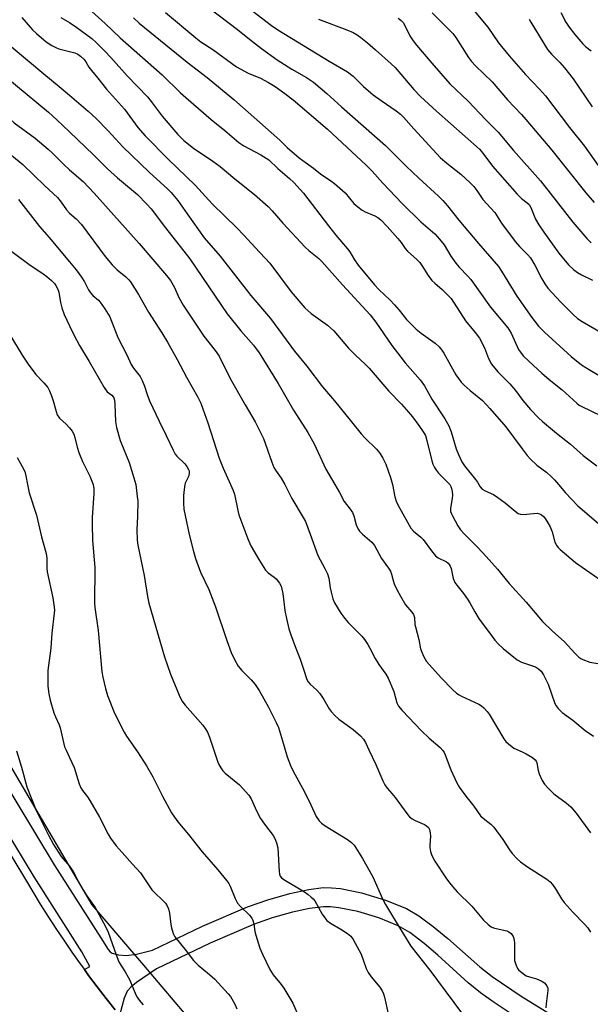
# Model space of a CAD drawing. Units: inches. Extents: x 1225770 to 1231770, y 553454 to 557455.
# Drawn here: x 1229984 to 1230170, y 554831 to 555152 of the extents above; entities that cross this region are included whole.
import ezdxf

# ---------------------------------------------------------------- set-up
doc = ezdxf.new("R2010")
doc.units = ezdxf.units.IN
doc.header["$MEASUREMENT"] = 0
for name, color, linetype in [('NTRL-Trees', 3, 'Continuous'), ('TRANS-Road', 130, 'Continuous'), ('TRANS-Street Sidewalk', 7, 'Continuous'), ('Undefined', 1, 'Continuous')]:
    doc.layers.add(name, color=color, linetype=linetype)

msp = doc.modelspace()

# ---------------------------------------------------------------- linework, layer by layer
at = {"layer": 'NTRL-Trees'}
msp.add_polyline3d([(1230089.17, 554766.72, 0), (1230026.6, 554840.48, 0), (1230024.19, 554843.31, 0), (1230007.42, 554862.99, 0), (1229958.5, 554946.09, 0), (1229911.88, 555030.86, 0), (1229867.54, 555102.7, 0), (1229835.91, 555150.43, 0), (1229793.31, 555191.95, 0), (1229775.25, 555206.01, 0), (1229770.79, 555217.04, 0), (1229771.94, 555234.38, 0), (1229789.28, 555284.24, 0), (1229796.36, 555338.65, 0), (1229787.92, 555381.33, 0), (1229767.39, 555419.74, 0), (1229664.45, 555557.97, 0)], dxfattribs=at)
at = {"layer": 'TRANS-Road'}
msp.add_lwpolyline([(1229810.38, 555152.12), (1229813.83, 555148.67), (1229817.17, 555145.11), (1229820.39, 555141.45), (1229823.5, 555137.69), (1229826.48, 555133.83), (1229829.35, 555129.88), (1229832.08, 555125.84), (1229834.69, 555121.72), (1229837.16, 555117.51), (1229839.5, 555113.23), (1229985.61, 554871.23), (1229988.01, 554867.21), (1229990.46, 554863.23), (1229992.97, 554859.28), (1229995.52, 554855.35), (1229998.12, 554851.47), (1230000.78, 554847.61), (1230003.48, 554843.79), (1230004.86, 554841.9), (1230006.23, 554840.01), (1230009.04, 554836.26), (1230011.91, 554832.51), (1230014.84, 554828.8)], dxfattribs=at)
at = {"layer": 'TRANS-Street Sidewalk'}
for points in [[(1230014.84, 554828.8, 0), (1230011.91, 554832.51, 0), (1230009.04, 554836.26, 0), (1230006.23, 554840.01, 0), (1230004.86, 554841.9, 0), (1230006.67, 554842.94, 0), (1230004.05, 554847.75, 0), (1229988.46, 554872.13, 0), (1229969.41, 554903.47, 0), (1229939.64, 554952.16, 0), (1229905.5, 555010.93, 0), (1229883.8, 555049.54, 0), (1229852.09, 555102.54, 0), (1229824.59, 555144.44, 0), (1229812.73, 555156.59, 0)], [(1229975.93, 554907.44, 0), (1229994.99, 554876.08, 0), (1230010.21, 554852.28, 0), (1230012.56, 554848.47, 0), (1230013.22, 554847.73, 0), (1230013.92, 554847.26, 0), (1230015.94, 554846.76, 0), (1230018.46, 554846.52, 0), (1230021.8, 554846.93, 0), (1230027.02, 554848.24, 0), (1230043.34, 554856.02, 0), (1230058.05, 554862.36, 0), (1230064.67, 554864.66, 0), (1230071.88, 554866.72, 0), (1230078.02, 554868.05, 0), (1230082.76, 554868.64, 0), (1230085.4, 554868.61, 0), (1230088.37, 554868.29, 0), (1230095.21, 554866.91, 0), (1230103.07, 554864.54, 0), (1230109.88, 554861.79, 0), (1230113.94, 554859.43, 0), (1230118.6, 554856, 0), (1230123.4, 554852.01, 0), (1230133.84, 554842.85, 0), (1230137.82, 554839.65, 0), (1230147.24, 554833.3, 0), (1230166.56, 554821.37, 0)], [(1230143.35, 554827.94, 0), (1230138.15, 554831.35, 0), (1230134.02, 554834.29, 0), (1230130, 554837.63, 0), (1230120.14, 554846.59, 0), (1230115.64, 554850.45, 0), (1230110.95, 554853.99, 0), (1230107.13, 554856.22, 0), (1230100.85, 554858.74, 0), (1230093.97, 554860.81, 0), (1230087.8, 554862.07, 0), (1230085.13, 554862.35, 0), (1230082.77, 554862.39, 0), (1230078.26, 554861.83, 0), (1230072.72, 554860.62, 0), (1230066.12, 554858.74, 0), (1230060, 554856.6, 0), (1230045.82, 554850.49, 0), (1230028.34, 554842.16, 0), (1230021.83, 554837.72, 0), (1230019.95, 554836.14, 0), (1230018.83, 554834.9, 0), (1230017.84, 554832.65, 0), (1230016.32, 554826.97, 0)]]:
    msp.add_polyline3d(points, dxfattribs=at)
at = {"layer": 'Undefined'}
for points, elevation in [([(1229968.14, 555156.72), (1229972.55, 555150.68), (1229973.69, 555149.41), (1229975.66, 555147.42), (1229980.92, 555142.74), (1229991.57, 555133.88), (1229996.65, 555129.8), (1230000, 555126.92)], 450), ([(1230045.76, 555155.16), (1230054.76, 555148.34), (1230058.65, 555145.22), (1230062.63, 555142.15), (1230067.75, 555138.47), (1230072.49, 555135.44), (1230077.26, 555132.7), (1230079.59, 555131.17), (1230083.88, 555127.5), (1230088.64, 555123.07), (1230103.08, 555110.53), (1230109.75, 555103.82), (1230113.94, 555099.86), (1230120.33, 555093.98), (1230121.73, 555092.56), (1230123.25, 555090.81), (1230126.99, 555086.2), (1230133.4, 555078.54), (1230139.84, 555071.05), (1230140.88, 555069.54), (1230145.85, 555061.44), (1230150.79, 555054.45), (1230152.97, 555051.62), (1230154.9, 555049.69), (1230163.61, 555041.73), (1230167, 555039.07), (1230169.73, 555037.31), (1230175.15, 555034.15)], 438), ([(1230055.12, 555157.9), (1230065.88, 555149.64), (1230067.95, 555148.27), (1230084.71, 555138.03), (1230090.67, 555134.55), (1230092.54, 555133.07), (1230095.87, 555129.77), (1230099.01, 555127.05), (1230101.58, 555125.15), (1230106.55, 555121.86), (1230107.92, 555120.74), (1230108.96, 555119.7), (1230112.24, 555115.98), (1230120.99, 555106.52), (1230123.03, 555104.71), (1230127.58, 555101.13), (1230130.64, 555098.38), (1230131.88, 555097.15), (1230132.86, 555095.82), (1230134.73, 555092.95), (1230138.73, 555088.67), (1230140.87, 555085.19), (1230145.3, 555079.28), (1230146.77, 555077.59), (1230149.39, 555074.98), (1230150.3, 555073.9), (1230151.75, 555071.47), (1230154.02, 555067.02), (1230155.05, 555065.38), (1230156.02, 555064.03), (1230160.13, 555059.56), (1230164.11, 555055.51), (1230165.68, 555054.13), (1230167.14, 555053.16), (1230176.22, 555047.9)], 436), ([(1229931.4, 555153.75), (1229933.54, 555151.28), (1229941.61, 555142.95), (1229946.72, 555138.08), (1229956.57, 555127.55), (1229958.02, 555126.35), (1229963.42, 555122.48), (1229969.93, 555117.36), (1229971.88, 555115.66), (1229978.15, 555109.79), (1229984.82, 555104.3), (1229991.98, 555097.37), (1229996.02, 555093.57), (1229997.3, 555092.07), (1229998.96, 555089.57), (1230000, 555088.51)], 456), ([(1229944.06, 555152.92), (1229949, 555149.47), (1229950.87, 555148.05), (1229952.69, 555146.54), (1229955.25, 555144.16), (1229956.46, 555142.9), (1229958.17, 555140.89), (1229962.07, 555135.5), (1229962.95, 555134.43), (1229963.69, 555133.69), (1229968.12, 555129.79), (1229973.39, 555125.63), (1229981.9, 555117.87), (1229988.75, 555112.86), (1229993, 555109.31), (1229994.29, 555108.16), (1229998.19, 555104.32), (1230000, 555102.64)], 454), ([(1229960.62, 555151.83), (1229964.56, 555146.52), (1229967, 555143.04), (1229968.06, 555141.85), (1229976.02, 555135.35), (1229982.37, 555130.33), (1229993.15, 555121.38), (1229995.9, 555118.93), (1230000, 555115)], 452), ([(1229984.4, 555152.21), (1229987.95, 555148.27), (1229989.2, 555146.99), (1229992.35, 555144.3), (1229994.27, 555143.1), (1229995.52, 555142.47), (1229996.55, 555142.04), (1230000, 555141.21)], 448), ([(1229997.14, 555152.23), (1230000, 555150.63)], 446), ([(1230007.29, 555154.23), (1230011.64, 555150.32), (1230016.54, 555145.61), (1230030.25, 555133.53), (1230036.18, 555127.71), (1230037.89, 555126.17), (1230046.15, 555118.98), (1230050.61, 555115.41), (1230055.21, 555111.53), (1230056.87, 555110.44), (1230062.37, 555107.52), (1230065.04, 555105.81), (1230067.97, 555103.06), (1230071.69, 555099.79), (1230073.14, 555098.42), (1230076.29, 555094.96), (1230084.4, 555084.36), (1230086.87, 555081.3), (1230090.66, 555076.83), (1230091.37, 555075.81), (1230092.93, 555073.22), (1230094.09, 555071.54), (1230099.45, 555065.06), (1230100.87, 555063.55), (1230104.54, 555060.08), (1230105.98, 555058.62), (1230107.53, 555056.89), (1230109.94, 555053.84), (1230113.05, 555050.68), (1230114.63, 555049.33), (1230119.27, 555046.04), (1230120.51, 555044.88), (1230121.39, 555043.83), (1230122.02, 555042.86), (1230125.99, 555035.73), (1230127.76, 555033.37), (1230128.74, 555032.35), (1230130.64, 555030.62), (1230134.63, 555027.35), (1230137.02, 555024.79), (1230142.26, 555018.78), (1230147.6, 555011.6), (1230149.25, 555009.49), (1230150.23, 555008.37), (1230152.36, 555006.3), (1230155.65, 555003.9), (1230157.11, 555002.66), (1230158.19, 555001.58), (1230159.48, 555000)], 444), ([(1230020.85, 555152.18), (1230022.74, 555150.41), (1230038.32, 555137.73), (1230044.93, 555132.63), (1230053.59, 555125.48), (1230068.57, 555112.22), (1230071, 555109.91), (1230074.92, 555106.47), (1230076.04, 555105.59), (1230079.6, 555103.13), (1230081.85, 555101.29), (1230085.24, 555099.05), (1230086.39, 555098.17), (1230089.84, 555095.05), (1230092.7, 555091.66), (1230093.97, 555090.51), (1230095.42, 555089.49), (1230096.42, 555088.89), (1230099.58, 555087.62), (1230100.56, 555087), (1230101.47, 555086.27), (1230103.56, 555084.13), (1230107.11, 555080.25), (1230108.19, 555078.88), (1230109.45, 555076.95), (1230110.17, 555076.05), (1230113.26, 555073.38), (1230114.24, 555072.39), (1230114.92, 555071.43), (1230116.92, 555068.14), (1230118.19, 555066.5), (1230119.08, 555065.66), (1230121.57, 555063.61), (1230123.42, 555061.73), (1230124.4, 555060.63), (1230129.16, 555053.42), (1230132.32, 555049.61), (1230133.7, 555047.72), (1230135.27, 555044.52), (1230136.59, 555041.05), (1230137.58, 555039.26), (1230139.69, 555036.76), (1230143.62, 555032.84), (1230145.42, 555030.61), (1230147.83, 555027.38), (1230150.32, 555024.47), (1230152.98, 555021.77), (1230154.27, 555020.57), (1230158.78, 555016.76), (1230163.33, 555013.14), (1230167.45, 555009.45), (1230169.33, 555008.01), (1230171.98, 555006.11)], 442), ([(1230031.26, 555153.84), (1230041.21, 555145.57), (1230042.81, 555144.36), (1230046.7, 555141.86), (1230054.46, 555136.19), (1230058.23, 555134.09), (1230062.26, 555132.44), (1230064.93, 555131.05), (1230067.11, 555129.74), (1230070.26, 555127.47), (1230072.88, 555125.41), (1230084.17, 555115.84), (1230096.73, 555104.06), (1230098.64, 555102.19), (1230102.22, 555098.28), (1230108.52, 555091.64), (1230114.51, 555085.65), (1230119.13, 555081.68), (1230120.7, 555079.98), (1230122.12, 555078.13), (1230124.38, 555074.5), (1230126, 555072.13), (1230127.09, 555070.86), (1230129.9, 555067.97), (1230130.87, 555066.88), (1230137.24, 555057.85), (1230142.92, 555051.1), (1230143.98, 555049.36), (1230146.44, 555044.07), (1230147.07, 555043.11), (1230147.97, 555042.01), (1230149.86, 555040.13), (1230154.02, 555036.34), (1230156.45, 555034.26), (1230160.7, 555030.9), (1230165.47, 555026.48), (1230166.23, 555025.91), (1230167.11, 555025.4), (1230173.2, 555022.54)], 440), ([(1230081.19, 555151.7), (1230090.41, 555148.25), (1230092.53, 555147.32), (1230093.79, 555146.58), (1230094.96, 555145.73), (1230097.22, 555143.94), (1230099.83, 555141.72), (1230104.91, 555137.17), (1230106.16, 555135.95), (1230112.29, 555128.82), (1230114.44, 555126.49), (1230119.64, 555121.72), (1230133.67, 555109.28), (1230134.75, 555108.03), (1230137.92, 555103.82), (1230145.96, 555094.7), (1230147.41, 555093.22), (1230149.29, 555091.82), (1230149.87, 555091.26), (1230150.46, 555090.33), (1230151.99, 555086.52), (1230153.04, 555084.61), (1230154.63, 555082.3), (1230159.58, 555075.46), (1230162.67, 555071.66), (1230164.32, 555070.12), (1230165.63, 555069.13), (1230167.01, 555068.34), (1230170.52, 555066.65)], 434), ([(1230107.18, 555151.97), (1230108.14, 555151.3), (1230108.81, 555150.58), (1230109.27, 555149.88), (1230111.02, 555146.3), (1230112.07, 555144.61), (1230113.16, 555143.23), (1230118.15, 555137.31), (1230123.97, 555130.67), (1230129.97, 555124.93), (1230135.72, 555118.92), (1230139.77, 555114.91), (1230144.78, 555108.9), (1230153.57, 555099.05), (1230156.79, 555095), (1230164.1, 555085.55), (1230168.67, 555080.16), (1230170.15, 555078.8)], 432), ([(1230118.24, 555153.79), (1230124.95, 555147.04), (1230125.94, 555145.68), (1230130.12, 555139.16), (1230131.08, 555137.87), (1230132.39, 555136.49), (1230137.81, 555131.27), (1230142.82, 555125.4), (1230147.37, 555120.63), (1230148.83, 555119.01), (1230157.31, 555108.96), (1230168.4, 555095.07), (1230171.11, 555091.94)], 430), ([(1230131.95, 555154.44), (1230136.41, 555149.08), (1230139.9, 555144.03), (1230143.33, 555139.73), (1230148.69, 555133.67), (1230153.29, 555128.93), (1230155.17, 555126.76), (1230163.03, 555116.41), (1230167.97, 555110.25), (1230172.4, 555104.02)], 428), ([(1230149.93, 555151.73), (1230150.41, 555150.68), (1230155.87, 555141.8), (1230157.13, 555140.27), (1230159.92, 555137.56), (1230161.45, 555135.86), (1230164.19, 555132.2), (1230170.46, 555123.14)], 426), ([(1230160.2, 555153.83), (1230161.8, 555150.74), (1230162.91, 555149.13), (1230164.81, 555146.69), (1230167.43, 555143.62), (1230168.25, 555142.82), (1230170.07, 555141.39)], 424), ([(1230000, 555150.63), (1230002.43, 555149.01), (1230007.22, 555145.41), (1230008.72, 555144.05), (1230011.56, 555141.23), (1230013.49, 555139.18), (1230018.77, 555133.24), (1230025.41, 555126.37), (1230026.64, 555124.86), (1230030.18, 555120.04), (1230035.33, 555114.11), (1230037.24, 555112.16), (1230040.44, 555109.63), (1230046.77, 555105.39), (1230049.16, 555103.63), (1230053.92, 555099.67), (1230060.34, 555094.6), (1230064.77, 555090.61), (1230066.07, 555089.21), (1230069.55, 555085.18), (1230076.89, 555077.41), (1230078.08, 555076.29), (1230081.25, 555073.66), (1230082.27, 555072.67), (1230089.01, 555065.09), (1230097.99, 555055.35), (1230099.88, 555052.96), (1230105.15, 555045.32), (1230108.01, 555041.52), (1230109.5, 555039.67), (1230114.35, 555034.09), (1230115.75, 555032.17), (1230118.15, 555027.83), (1230122.43, 555021.39), (1230123.72, 555019.18), (1230124.5, 555017.2), (1230126.04, 555011.65), (1230126.81, 555009.79), (1230127.91, 555007.45), (1230128.83, 555006.07), (1230132.41, 555001.67), (1230133.04, 555000.75), (1230133.43, 555000)], 446), ([(1230000, 555141.21), (1230001.71, 555140.67), (1230002.7, 555140.27), (1230003.61, 555139.65), (1230004.61, 555138.71), (1230005.31, 555137.84), (1230006.34, 555136.06), (1230007.16, 555134.92), (1230009.27, 555132.48), (1230012.1, 555128.84), (1230017.88, 555122.38), (1230022.31, 555116.43), (1230024.67, 555113.68), (1230032.24, 555105.94), (1230041.02, 555097.54), (1230046.57, 555091.41), (1230054.57, 555083.67), (1230056.84, 555081.31), (1230060.48, 555077.28), (1230065.3, 555072.14), (1230072.3, 555062.81), (1230076.7, 555057.6), (1230078.8, 555055.74), (1230084.14, 555051.91), (1230086.15, 555050.07), (1230091.01, 555044.41), (1230093.33, 555042.07), (1230096.38, 555039.3), (1230097.74, 555037.91), (1230104.11, 555030.45), (1230108.21, 555026.16), (1230110.51, 555023.62), (1230111.8, 555022.06), (1230113.9, 555019.29), (1230115.34, 555017.21), (1230116.03, 555015.99), (1230116.57, 555014.32), (1230118.11, 555007.71), (1230118.5, 555006.61), (1230119.04, 555005.58), (1230119.66, 555004.6), (1230120.36, 555003.71), (1230124.07, 555000)], 448), ([(1230000, 555126.92), (1230006.11, 555121.74), (1230008.69, 555119.36), (1230012.59, 555115.34), (1230017.4, 555110.07), (1230025.99, 555101.83), (1230032.09, 555096.29), (1230033.11, 555095.24), (1230034.24, 555093.92), (1230035.29, 555092.58), (1230038.4, 555088.29), (1230043.91, 555080.42), (1230049.16, 555074.46), (1230059.16, 555061.6), (1230065.58, 555054.14), (1230073.34, 555043.52), (1230077.36, 555038.58), (1230082.54, 555031.91), (1230086.44, 555027.33), (1230091.91, 555020.49), (1230095.15, 555016.58), (1230096.34, 555015.27), (1230100.07, 555011.55), (1230101.16, 555010.26), (1230102.22, 555008.65), (1230103.2, 555006.61), (1230104.67, 555002.33), (1230105.31, 555000)], 450), ([(1230000, 555115), (1230007.77, 555107.49), (1230012.39, 555102.9), (1230015.65, 555099.99), (1230022.15, 555094.5), (1230025.24, 555091.4), (1230026.59, 555089.85), (1230031.24, 555083.71), (1230039.19, 555073.56), (1230051.37, 555055.62), (1230055.88, 555050.06), (1230059.96, 555045.46), (1230061.8, 555042.94), (1230068.01, 555032.94), (1230073.06, 555024.27), (1230077.66, 555016.99), (1230079.74, 555013.23), (1230083.57, 555005.06), (1230086.53, 555000)], 452), ([(1230000, 555102.64), (1230004.42, 555098.78), (1230007.98, 555095), (1230022.73, 555078.54), (1230031.65, 555068.17), (1230032.93, 555066.51), (1230034.28, 555064.27), (1230035.65, 555060.96), (1230037.02, 555058.45), (1230043.79, 555048.33), (1230047.45, 555043.73), (1230048.75, 555041.85), (1230052.42, 555034.53), (1230057.24, 555026.01), (1230060.48, 555020.48), (1230061.97, 555017.64), (1230063.21, 555015.01), (1230065.92, 555007.26), (1230066.58, 555005.61), (1230067.16, 555004.67), (1230069.06, 555002.13), (1230070.21, 555000)], 454), ([(1229983.38, 555092.9), (1229990.25, 555084.13), (1229993.36, 555080.57), (1230000, 555072.63)], 458), ([(1230000, 555088.51), (1230002.21, 555086.61), (1230003.94, 555084.73), (1230011.64, 555074.31), (1230013.89, 555071.65), (1230015.48, 555069.98), (1230018.33, 555067.73), (1230019.36, 555066.77), (1230019.92, 555066.13), (1230022.46, 555062), (1230025.77, 555056.2), (1230030.12, 555049.46), (1230031.98, 555046.41), (1230035.1, 555040.77), (1230038.16, 555035.03), (1230041.82, 555028.5), (1230042.78, 555026.53), (1230043.49, 555024.72), (1230045.1, 555020.11), (1230048.78, 555008.58), (1230050.08, 555005.3), (1230052.49, 555000)], 456), ([(1229978.23, 555078.09), (1229986.72, 555071.86), (1229991.41, 555068.73), (1229992.58, 555067.86), (1229994.09, 555066.53), (1229995.1, 555065.53), (1229995.58, 555064.88), (1229996.1, 555063.95), (1229996.53, 555062.73), (1229997.01, 555059.32), (1229997.46, 555057.61), (1229998.28, 555055.4), (1230000, 555051.79)], 460), ([(1230000, 555072.63), (1230002.15, 555069.98), (1230003.94, 555067.62), (1230004.88, 555066.09), (1230006.21, 555063.49), (1230006.79, 555062.55), (1230007.64, 555061.6), (1230009.42, 555060.06), (1230010.02, 555059.43), (1230011.48, 555057.32), (1230013.12, 555054.63), (1230015.77, 555047.92), (1230018.67, 555042.28), (1230020.12, 555039.09), (1230020.84, 555037.95), (1230022.98, 555035.22), (1230023.7, 555033.96), (1230024.46, 555032.05), (1230025.26, 555029.31), (1230026.04, 555027.3), (1230029.19, 555020.63), (1230031.55, 555015.98), (1230033.75, 555011.18), (1230034.46, 555009.91), (1230034.96, 555009.21), (1230037.62, 555006.73), (1230038.29, 555005.89), (1230038.81, 555004.95), (1230038.96, 555004.49), (1230039.02, 555003.94), (1230038.89, 555002.84), (1230037.76, 555000.49), (1230037.62, 555000)], 458), ([(1230000, 555051.79), (1230001.45, 555048.76), (1230003.28, 555045.33), (1230006.45, 555040.13), (1230011.28, 555031.66), (1230012.28, 555030.26), (1230013.8, 555029.12), (1230014.22, 555028.63), (1230014.42, 555028.22), (1230014.62, 555027.46), (1230014.78, 555026.11), (1230014.99, 555020.54), (1230015.36, 555018.56), (1230016.51, 555014.42), (1230019.4, 555007.24), (1230020.69, 555003.32), (1230021.61, 555000)], 460), ([(1229980.75, 555048.47), (1229984.53, 555042.23), (1229986.46, 555039.27), (1229989.04, 555035.86), (1229991.64, 555033.19), (1229992.93, 555031.59), (1229993.46, 555030.57), (1229994.07, 555028.93), (1229994.62, 555027.25), (1229995.59, 555023.78), (1229996.01, 555022.69), (1229996.77, 555021.64), (1229998.91, 555019.69), (1230000, 555018.48)], 462), ([(1230000, 555018.48), (1230000.82, 555017.44), (1230001.35, 555016.48), (1230001.73, 555015.34), (1230002.44, 555012.16), (1230003, 555010.49), (1230004.25, 555007.51), (1230006.65, 555002.74), (1230007.71, 555000)], 462), ([(1229982.87, 555008.83), (1229984.6, 555005.92), (1229985.37, 555004.31), (1229985.75, 555002.88), (1229986.26, 555000)], 464), ([(1229986.26, 555000), (1229986.86, 554997.26), (1229989.27, 554989.98), (1229990.9, 554982.92), (1229992.41, 554977.51), (1229992.61, 554976.05), (1229992.62, 554972.7), (1229992.73, 554971.56), (1229994.52, 554963.11), (1229994.98, 554960.08), (1229995.04, 554959.04), (1229995, 554958.07), (1229994.26, 554951.55), (1229993.92, 554946.63), (1229992.92, 554939.41), (1229992.96, 554934.34), (1229993.23, 554931.74), (1229993.64, 554929.77), (1229994.92, 554925.65), (1229995.43, 554924.31), (1229996.59, 554921.7), (1229996.93, 554920.69), (1229998.4, 554914.55), (1229998.86, 554913.42), (1230000, 554911.04)], 464), ([(1230007.71, 555000), (1230007.87, 554998.61), (1230007.9, 554997.12), (1230007.4, 554989.29), (1230007.36, 554987.13), (1230007.51, 554981.79), (1230008.25, 554972.96), (1230008.14, 554961.39), (1230008.28, 554959.94), (1230009.33, 554952.42), (1230010.58, 554939.01), (1230010.87, 554937.27), (1230011.68, 554933.53), (1230012.35, 554931.27), (1230014.62, 554925.48), (1230017.85, 554919.26), (1230018.6, 554918.01), (1230022.14, 554912.94), (1230025.11, 554908.34), (1230027.15, 554904.71), (1230030.36, 554898.43), (1230033.29, 554893.06), (1230034.19, 554891.6), (1230035.36, 554890.03), (1230038.76, 554885.9), (1230043.23, 554880.28), (1230048.39, 554874.45), (1230051.28, 554870.85), (1230051.95, 554869.92), (1230052.37, 554869.15), (1230054.06, 554865.03), (1230054.8, 554863.61), (1230055.72, 554862.51), (1230058.7, 554859.63), (1230059.43, 554858.72), (1230059.8, 554857.95), (1230060.12, 554856.84), (1230060.46, 554854.29), (1230060.7, 554853.15), (1230062.1, 554848.92), (1230062.88, 554846.99), (1230065.36, 554841.91), (1230066.42, 554840.2), (1230069.06, 554837.02), (1230069.92, 554835.82), (1230072.77, 554830.93), (1230074.9, 554826.23)], 462), ([(1230021.61, 555000), (1230022.1, 554996.14), (1230022.22, 554994.66), (1230022.16, 554989.63), (1230021.94, 554985.34), (1230022.03, 554981.93), (1230022.24, 554980.21), (1230024.35, 554970.37), (1230025.44, 554963.48), (1230025.88, 554961.39), (1230030.99, 554943.89), (1230032.96, 554938.23), (1230035.75, 554931.32), (1230036.64, 554929.49), (1230037.7, 554928.13), (1230043.43, 554921.58), (1230044.28, 554920.44), (1230045.04, 554919.25), (1230045.69, 554917.7), (1230048.38, 554909.5), (1230048.72, 554908.71), (1230049.29, 554907.69), (1230049.96, 554906.73), (1230050.73, 554905.89), (1230055.44, 554902.17), (1230058.46, 554898.74), (1230059.24, 554897.55), (1230061.01, 554893.61), (1230062.29, 554891.14), (1230063.54, 554889.31), (1230066.37, 554885.61), (1230067, 554884.64), (1230067.54, 554883.28), (1230067.95, 554881.57), (1230068.34, 554873.87), (1230068.48, 554873.02), (1230068.74, 554872.36), (1230069.17, 554871.81), (1230069.85, 554871.29), (1230076.6, 554867.21), (1230077.77, 554866.41), (1230078.84, 554865.55), (1230079.43, 554864.98), (1230079.95, 554864.32), (1230082.43, 554859.98), (1230083.23, 554858.81), (1230083.94, 554857.95), (1230085.08, 554857.06), (1230088.44, 554855.11), (1230090.67, 554853.66), (1230091.71, 554852.76), (1230092.51, 554851.74), (1230095.05, 554846.93), (1230096.77, 554842.26), (1230097.35, 554840.97), (1230098.33, 554839.58), (1230101.22, 554836.21), (1230101.99, 554835.01), (1230102.42, 554833.98), (1230102.74, 554832.92), (1230103.88, 554827.5)], 460), ([(1230037.62, 555000), (1230037.25, 554997.51), (1230037.15, 554996.29), (1230037.12, 554993.92), (1230037.27, 554991.94), (1230038.97, 554983.75), (1230040.42, 554978.16), (1230041.11, 554975.93), (1230042.67, 554971.48), (1230045.39, 554965.85), (1230047.65, 554960.11), (1230051.29, 554949.18), (1230052.74, 554945.32), (1230053.81, 554942.97), (1230055.04, 554940.79), (1230056.19, 554939.41), (1230059.28, 554936.4), (1230060.56, 554934.8), (1230061.86, 554932.85), (1230064.9, 554927.5), (1230067.4, 554922.46), (1230068.11, 554920.83), (1230069.79, 554915.42), (1230070.95, 554911.27), (1230072.08, 554908.42), (1230072.95, 554906.62), (1230076.62, 554899.88), (1230078.7, 554895.65), (1230080.47, 554891.78), (1230081.4, 554890.39), (1230082.2, 554889.61), (1230083.41, 554888.81), (1230090.68, 554884.34), (1230091.94, 554883.36), (1230092.78, 554882.44), (1230095.56, 554878.1), (1230098.94, 554872.15), (1230102.09, 554864.94), (1230103.01, 554863.11), (1230104.96, 554859.84), (1230111.32, 554849.56), (1230117.51, 554841.71), (1230130.3, 554824.45)], 458), ([(1230052.49, 555000), (1230053.39, 554998.08), (1230053.81, 554996.89), (1230054.83, 554991.58), (1230055.21, 554990.18), (1230058.11, 554982.36), (1230059.14, 554980.03), (1230061.69, 554975.56), (1230063.91, 554972.15), (1230064.75, 554971.27), (1230066.74, 554969.8), (1230067.36, 554969.24), (1230068.42, 554967.89), (1230068.96, 554966.9), (1230069.28, 554965.87), (1230069.55, 554964.5), (1230070.16, 554958.91), (1230070.71, 554956.3), (1230071.54, 554953.01), (1230072.07, 554951.35), (1230073.59, 554947.19), (1230075.25, 554943.12), (1230076.43, 554939.52), (1230077.24, 554936.79), (1230077.68, 554935.78), (1230078.44, 554934.9), (1230080.6, 554932.96), (1230081.58, 554931.94), (1230082.95, 554929.99), (1230084.64, 554926.9), (1230085.36, 554926), (1230086.53, 554924.72), (1230087.81, 554923.56), (1230091.32, 554921.05), (1230092.46, 554920.16), (1230094.88, 554918.06), (1230095.83, 554917.02), (1230096.51, 554915.88), (1230097.57, 554913.53), (1230099.93, 554908.76), (1230102.15, 554903.4), (1230102.79, 554902.13), (1230103.55, 554901.06), (1230105.12, 554899.3), (1230106.17, 554897.99), (1230110.31, 554892.31), (1230110.88, 554891.72), (1230111.71, 554891.08), (1230112.75, 554890.53), (1230115.73, 554889.23), (1230116.45, 554888.78), (1230117.01, 554888.22), (1230117.36, 554887.55), (1230117.59, 554886.53), (1230117.66, 554885.45), (1230117.45, 554882.56), (1230117.45, 554881.71), (1230117.71, 554880.37), (1230118.12, 554879.06), (1230119.11, 554877.29), (1230122.66, 554871.85), (1230123.86, 554870.2), (1230124.95, 554868.87), (1230126.44, 554867.25), (1230131.19, 554862.54), (1230135.05, 554857.99), (1230136.54, 554856.57), (1230137.47, 554855.87), (1230138.24, 554855.49), (1230139.08, 554855.26), (1230142.59, 554854.59), (1230143.31, 554854.26), (1230144.07, 554853.64), (1230144.65, 554852.71), (1230145.01, 554851.64), (1230145.12, 554850.49), (1230145.09, 554846.38), (1230145.16, 554844.92), (1230145.51, 554843.55), (1230146.11, 554842.28), (1230146.45, 554841.84), (1230147.07, 554841.26), (1230148.96, 554839.93), (1230150.01, 554839.5), (1230152.26, 554838.93), (1230153.8, 554838.29), (1230154.94, 554837.57), (1230155.61, 554836.66), (1230155.94, 554835.88), (1230156.03, 554835.05), (1230155.42, 554830.79), (1230155.36, 554829.41)], 456), ([(1230070.21, 555000), (1230072.5, 554995.42), (1230076.15, 554989.32), (1230076.9, 554987.93), (1230078.51, 554983.86), (1230081.02, 554976.87), (1230083.3, 554972.66), (1230084.17, 554970.87), (1230084.57, 554969.5), (1230085.04, 554966.31), (1230085.32, 554964.91), (1230085.91, 554962.76), (1230086.46, 554961.44), (1230088.47, 554958.12), (1230089.74, 554956.32), (1230090.86, 554955.07), (1230095.31, 554950.62), (1230096.17, 554949.52), (1230097.24, 554947.87), (1230097.95, 554946.66), (1230099.68, 554943.3), (1230100.9, 554941.39), (1230103.11, 554938.19), (1230103.86, 554936.91), (1230105.77, 554932.56), (1230106.76, 554928.82), (1230107.24, 554927.81), (1230108.48, 554926.33), (1230114.79, 554919.69), (1230117.23, 554917.34), (1230120.83, 554914.3), (1230121.77, 554913.3), (1230122.15, 554912.67), (1230122.5, 554911.89), (1230124.3, 554906.97), (1230126.28, 554902.75), (1230127.14, 554901.24), (1230129.21, 554898.41), (1230131.84, 554895.16), (1230134.05, 554892.05), (1230134.91, 554891.24), (1230137.38, 554889.33), (1230138.37, 554888.29), (1230141.31, 554884.27), (1230143.45, 554880.9), (1230144.34, 554879.74), (1230145.96, 554877.98), (1230147.04, 554877.01), (1230149.32, 554875.42), (1230155.62, 554871.4), (1230156.72, 554870.49), (1230157.5, 554869.67), (1230158.51, 554868.25), (1230160.48, 554864.96), (1230161.33, 554863.77), (1230164.24, 554860.51), (1230167.98, 554856.74), (1230169.03, 554855.47), (1230169.93, 554854.12)], 454), ([(1230086.53, 555000), (1230088.03, 554997.44), (1230089.52, 554994.52), (1230091.56, 554991.94), (1230092.26, 554990.86), (1230092.68, 554989.76), (1230093.51, 554986.91), (1230094.15, 554985.45), (1230094.6, 554984.8), (1230095.52, 554983.8), (1230098.58, 554981.25), (1230099.47, 554980.18), (1230101.74, 554975.89), (1230104.03, 554972.75), (1230104.66, 554971.74), (1230105.03, 554970.75), (1230105.49, 554968.77), (1230105.86, 554967.66), (1230106.74, 554965.78), (1230107.88, 554963.68), (1230109.56, 554960.85), (1230111.65, 554958.43), (1230112.18, 554957.62), (1230112.46, 554956.68), (1230112.63, 554954.42), (1230112.77, 554953.58), (1230113.89, 554949.48), (1230114.48, 554946.51), (1230114.85, 554945.42), (1230115.54, 554943.83), (1230115.94, 554943.06), (1230116.43, 554942.33), (1230121.23, 554937.02), (1230124.92, 554933.21), (1230126.18, 554932.03), (1230127.02, 554931.44), (1230127.79, 554931.02), (1230133.52, 554928.45), (1230134.31, 554927.93), (1230135.15, 554927.19), (1230136.15, 554926.08), (1230136.84, 554925.14), (1230141.63, 554917.16), (1230142.32, 554916.25), (1230143.13, 554915.47), (1230144.89, 554914.09), (1230147.62, 554912.86), (1230148.93, 554912.19), (1230150.96, 554911.01), (1230151.84, 554910.31), (1230152.16, 554909.86), (1230152.38, 554909.35), (1230152.86, 554906.81), (1230153.18, 554905.7), (1230154.16, 554903.58), (1230154.92, 554902.35), (1230156.07, 554901.06), (1230157.92, 554899.23), (1230162, 554896.31), (1230163.44, 554895.01), (1230165.27, 554892.89), (1230169.94, 554886.52)], 452), ([(1230105.31, 555000), (1230106.1, 554995.97), (1230106.61, 554994.28), (1230107.56, 554992.44), (1230111.26, 554985.84), (1230112.16, 554984.78), (1230114.54, 554982.86), (1230115.33, 554982.09), (1230118.02, 554978.35), (1230119.35, 554976.77), (1230120.24, 554976.1), (1230122.88, 554974.81), (1230123.45, 554974.36), (1230123.78, 554973.99), (1230124.17, 554973.36), (1230124.46, 554972.66), (1230125.15, 554969.43), (1230125.67, 554968.11), (1230126.33, 554967.19), (1230128.52, 554964.55), (1230129.82, 554962.68), (1230130.57, 554961.47), (1230132.13, 554958.49), (1230133.59, 554956.09), (1230136.9, 554951.64), (1230138.72, 554949.33), (1230139.88, 554947.99), (1230141.37, 554946.56), (1230145.94, 554942.86), (1230147.42, 554942.1), (1230151.93, 554940.54), (1230152.93, 554939.95), (1230153.8, 554939.19), (1230154.59, 554938.02), (1230156.07, 554934.9), (1230158.3, 554928.65), (1230158.7, 554927.89), (1230159.39, 554926.96), (1230160.61, 554925.74), (1230164.12, 554923.24), (1230168.14, 554919.86), (1230170.82, 554917.95)], 450), ([(1230124.07, 555000), (1230124.39, 554999.36), (1230124.58, 554998.73), (1230124.78, 554997.69), (1230124.85, 554996.54), (1230124.79, 554995.44), (1230124.23, 554992.35), (1230124.27, 554991.26), (1230124.51, 554990.5), (1230124.86, 554989.8), (1230126.61, 554986.55), (1230127.46, 554985.25), (1230128.64, 554983.95), (1230133.14, 554979.53), (1230135.89, 554976.61), (1230139.53, 554972.41), (1230143.37, 554967.71), (1230148.93, 554961.67), (1230154.22, 554955.4), (1230157.35, 554952.37), (1230161.41, 554948.75), (1230164.81, 554945), (1230166.09, 554943.77), (1230166.7, 554943.33), (1230167.42, 554942.95), (1230169.66, 554942.15), (1230176.98, 554940.89)], 448), ([(1230133.43, 555000), (1230133.9, 554999.22), (1230134.61, 554998.5), (1230135.49, 554997.96), (1230138.21, 554996.75), (1230139.7, 554995.81), (1230142.1, 554994.1), (1230145.28, 554991.3), (1230146.35, 554990.54), (1230147.03, 554990.31), (1230147.83, 554990.25), (1230151.32, 554990.62), (1230152.46, 554990.67), (1230153.24, 554990.5), (1230153.94, 554990.09), (1230154.56, 554989.55), (1230155.08, 554988.9), (1230156.01, 554987.49), (1230156.7, 554986.22), (1230157.36, 554984.63), (1230158.27, 554981.27), (1230158.91, 554980.08), (1230159.4, 554979.45), (1230159.99, 554978.86), (1230164.97, 554974.55), (1230174.01, 554968.33)], 446), ([(1230159.48, 555000), (1230161.69, 554997.33), (1230165.81, 554993.12), (1230172.53, 554987.36)], 444), ([(1229982.66, 554913.24), (1229984.35, 554907.92), (1229986.12, 554901.46), (1229989.07, 554893.78), (1229993.1, 554885.72), (1229994.76, 554882.65), (1229997.31, 554878.8), (1230000, 554875.6)], 466), ([(1230000, 554911.04), (1230001.56, 554907.77), (1230003.19, 554902.49), (1230003.7, 554901.15), (1230004.24, 554900.26), (1230005.87, 554898.23), (1230006.66, 554896.99), (1230009.72, 554891.59), (1230012.59, 554886.05), (1230013.34, 554884.79), (1230015.21, 554882.3), (1230017.12, 554880.03), (1230020.49, 554876.25), (1230023.16, 554873.42), (1230026.82, 554867.92), (1230027.6, 554867.1), (1230030.53, 554864.36), (1230031.25, 554863.54), (1230031.87, 554862.66), (1230032.32, 554861.67), (1230032.64, 554860.29), (1230033, 554856.59), (1230033.22, 554855.49), (1230033.82, 554853.64), (1230034.37, 554852.64), (1230038.07, 554848), (1230040.46, 554844.83), (1230041.95, 554843.39), (1230045.63, 554840.34), (1230047.36, 554838.75), (1230051.75, 554834.03), (1230052.49, 554833.14), (1230052.97, 554832.42), (1230053.9, 554830.65), (1230054.58, 554829.14)], 464), ([(1230000, 554875.6), (1230001.13, 554873.91), (1230002.98, 554870.31), (1230004.37, 554868.01), (1230005.66, 554866), (1230008.35, 554862.2), (1230011.77, 554855.97), (1230012.59, 554854.1), (1230015.18, 554846.73), (1230016.11, 554844.39), (1230016.72, 554843.32), (1230018.19, 554841.18), (1230019.17, 554839.47), (1230019.67, 554838.45), (1230021.67, 554833.68), (1230022.06, 554832.93), (1230022.7, 554831.97), (1230024.06, 554830.47)], 466)]:
    msp.add_lwpolyline(points, dxfattribs=dict(at, elevation=elevation))

doc.saveas('drawing.dxf')
